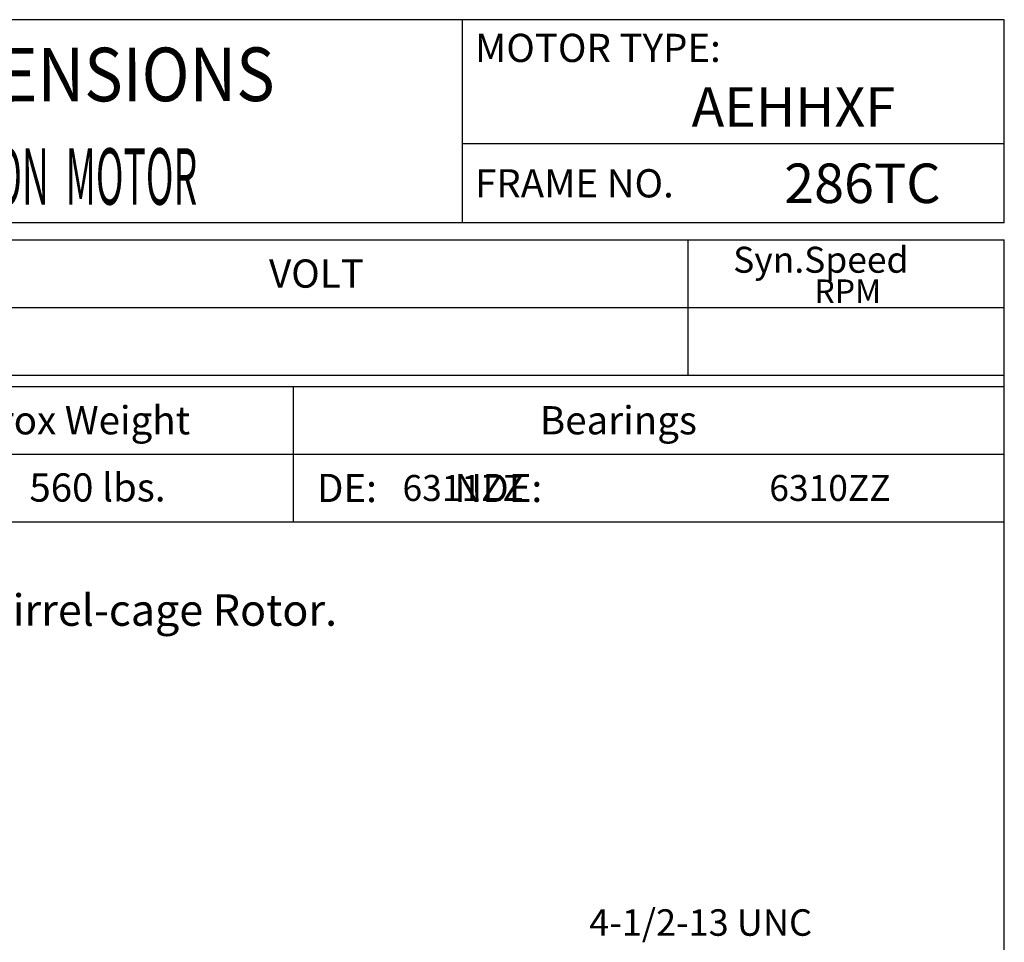
# Model space of a CAD drawing. Extents: x -31 to 33.9, y -46.6 to 52.9.
# Drawn here: x 2.5 to 33.8, y 23.6 to 52.9 of the extents above; entities that cross this region are included whole.
import ezdxf
from ezdxf.enums import TextEntityAlignment as Align

# ---------------------------------------------------------------- set-up
doc = ezdxf.new("R2010")
doc.units = 0
doc.header["$MEASUREMENT"] = 0
doc.layers.get('0').update_dxf_attribs({"linetype": 'CONTINUOUS'})
doc.layers.add('99', color=7, linetype='CONTINUOUS')
doc.layers.add('PV', color=7, linetype='CONTINUOUS')
doc.styles.add('MICROCADAM', font='MONOTXT', dxfattribs={"height": 0.164063})

msp = doc.modelspace()

# ---------------------------------------------------------------- linework, layer by layer
at = {"color": 7, "linetype": 'Continuous'}
for p, q in [((33.76401, 52.9018), (-28.8702, 52.9018)), ((16.58435, 46.45943), (16.58435, 52.9018)), ((33.76401, 46.45943), (33.76401, 52.9018)), ((33.76401, 48.96479), (16.58435, 48.96479)), ((33.76401, 46.45943), (-28.8702, 46.45943)), ((-28.87022, 45.92256), (33.76402, 45.92259)), ((23.74254, 41.62771), (23.74254, 45.92259)), ((33.76401, -39.61788), (33.76401, 45.92256)), ((-28.87022, 43.77514), (33.76401, 43.77518)), ((-28.87022, 41.62769), (33.76401, 41.62772)), ((-28.8702, 41.26975), (33.76401, 41.26975)), ((11.2157, 41.26976), (11.21571, 36.97485)), ((-28.8702, 39.12229), (33.76401, 39.12229)), ((-28.8702, 36.97483), (33.76401, 36.97483))]:
    msp.add_line(p, q, dxfattribs=at)

# ---------------------------------------------------------------- texts
at = {"color": 7, "linetype": 'Continuous', "style": 'MICROCADAM'}
for s, height, p in [('MOTOR TYPE:', 0.8947744, (16.98064, 51.55964)), ('FRAME NO.', 0.894774, (16.98064, 47.26472)), ('Syn.Speed', 0.823192, (25.16655, 44.8756)), ('VOLT', 0.894774, (10.4488, 44.40149)), ('RPM', 0.745737, (27.74124, 43.91683)), ('Approx Weight', 0.8947744, (-0.37798, 39.74863)), ('Bearings', 0.894774, (19.03863, 39.74863)), ('DE:         NDE:', 0.8947744, (11.96991, 37.60117))]:
    msp.add_text(s, height=height, dxfattribs=at).set_placement(p)
at = {"color": 7, "linetype": 'Continuous', "style": 'MICROCADAM', "width": 0.88249}
msp.add_text('OUTLINE DIMENSIONS', height=1.7000714, rotation=0.1, dxfattribs=at).set_placement((-10.84055, 50.28377))
at = {"color": 7, "linetype": 'Continuous', "style": 'MICROCADAM'}
msp.add_text('560 lbs.', height=0.894774, rotation=0.1, dxfattribs=at).set_placement((5.00725, 37.61827), align=Align.CENTER)
at = {"layer": '99', "color": 7, "linetype": 'Continuous', "style": 'MICROCADAM', "width": 0.999873}
for s, p in [('AEHHXF', (23.84575, 49.50476)), ('286TC', (26.78502, 47.08576))]:
    msp.add_text(s, height=1.252684, dxfattribs=at).set_placement(p)
at = {"layer": 'PV', "color": 7, "linetype": 'Continuous', "style": 'MICROCADAM'}
for s, height, width, p in [('3-PHASE  INDUCTION  MOTOR', 1.7895488, 0.48415, (-8.26288, 47.03407)), ('4-1/2-13 UNC', 0.84, 1, (20.60055, 23.8449))]:
    msp.add_text(s, height=height, dxfattribs=dict(at, width=width)).set_placement(p)
for s, height, p in [('6311ZZ', 0.823192, (14.67979, 37.63696)), ('6310ZZ', 0.823192, (26.31187, 37.63696)), ('Totally Enclosed Fan Cooled Type. Squirrel-cage Rotor.', 1, (-22.26985, 33.67709))]:
    msp.add_text(s, height=height, dxfattribs=at).set_placement(p)

doc.saveas('drawing.dxf')
